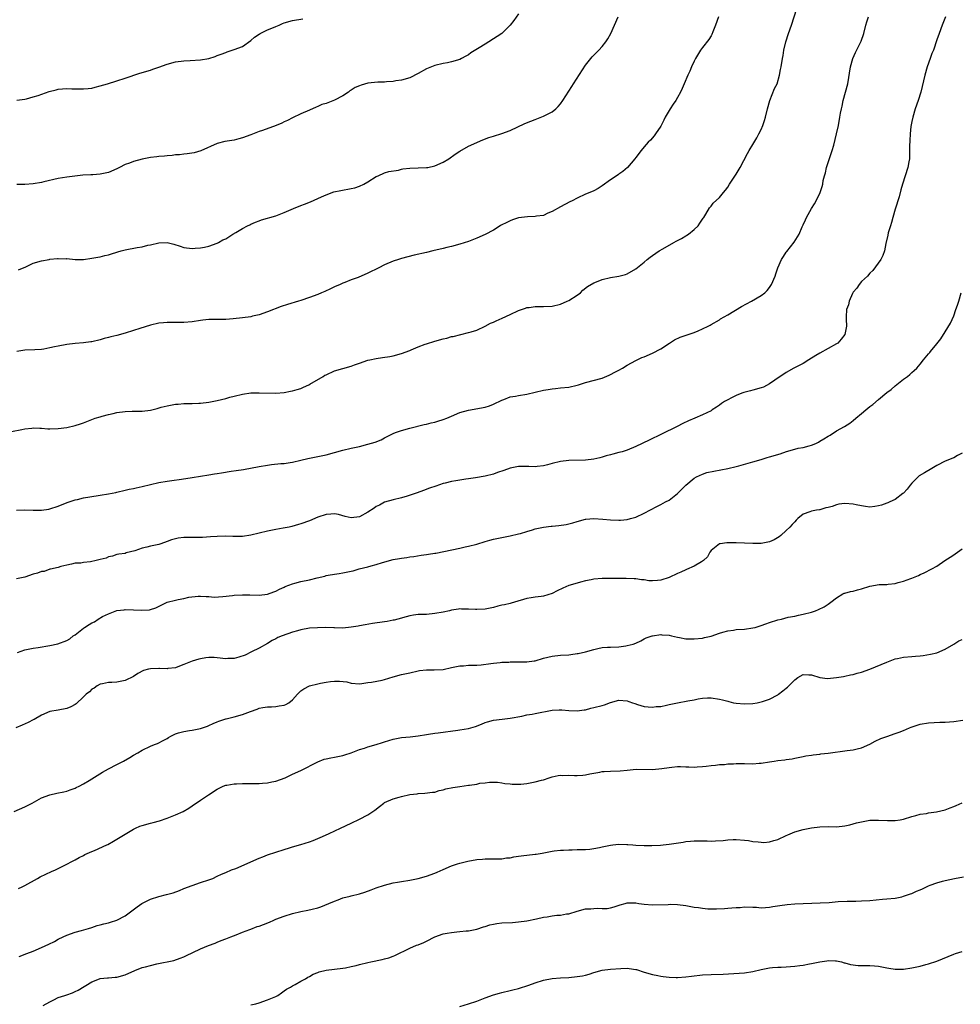
# Model space of a CAD drawing. Units: inches. Extents: x 2595000 to 2598000, y 1524000 to 1527000.
# Drawn here: x 2596540 to 2596765, y 1525207 to 1525442 of the extents above; entities that cross this region are included whole.
import ezdxf

# ---------------------------------------------------------------- set-up
doc = ezdxf.new("R2010")
doc.units = ezdxf.units.IN
doc.header["$MEASUREMENT"] = 0
doc.layers.add('LD25951524_10ft', color=113, linetype='Continuous')

msp = doc.modelspace()

# ---------------------------------------------------------------- linework, layer by layer
at = {"layer": 'LD25951524_10ft'}
for points, elevation in [([(2596537.82, 1525343.82), (2596540.28, 1525344.28), (2596541, 1525344.45), (2596542.63, 1525344.63), (2596543, 1525344.69), (2596544.61, 1525344.61), (2596545, 1525344.62), (2596546.5, 1525344.5), (2596547, 1525344.48), (2596549, 1525344.53), (2596551, 1525344.81), (2596553, 1525345.27), (2596554.33, 1525345.67), (2596555, 1525345.94), (2596555.79, 1525346.21), (2596557, 1525346.72), (2596557.82, 1525347), (2596559, 1525347.35), (2596559.47, 1525347.47), (2596561, 1525347.9), (2596562.14, 1525348.14), (2596563, 1525348.35), (2596565, 1525348.61), (2596566.68, 1525348.68), (2596569, 1525348.69), (2596571, 1525348.91), (2596572.63, 1525349.37), (2596573.62, 1525349.62), (2596575, 1525350.01), (2596577, 1525350.36), (2596577.61, 1525350.39), (2596579, 1525350.5), (2596581, 1525350.54), (2596582.6, 1525350.6), (2596583, 1525350.63), (2596585, 1525350.87), (2596585.78, 1525351), (2596587, 1525351.24), (2596589, 1525351.72), (2596590.02, 1525352.02), (2596591, 1525352.28), (2596593, 1525352.79), (2596595, 1525353.05), (2596597, 1525353.11), (2596601, 1525353.04), (2596603, 1525353.17), (2596604.51, 1525353.49), (2596605, 1525353.54), (2596606.08, 1525353.92), (2596607, 1525354.15), (2596607.57, 1525354.43), (2596608.9, 1525355), (2596609.12, 1525355.12), (2596612.31, 1525357), (2596612.73, 1525357.27), (2596613, 1525357.41), (2596615, 1525358.33), (2596617, 1525358.94), (2596619, 1525359.48), (2596619.77, 1525359.77), (2596621, 1525360.18), (2596623, 1525360.88), (2596623.47, 1525361), (2596625, 1525361.33), (2596626.47, 1525361.53), (2596628.2, 1525361.8), (2596629, 1525361.97), (2596631, 1525362.52), (2596633, 1525363.22), (2596633.35, 1525363.35), (2596635, 1525364.05), (2596636.7, 1525364.7), (2596637, 1525364.83), (2596639, 1525365.45), (2596641, 1525365.99), (2596641.82, 1525366.18), (2596643, 1525366.52), (2596643.41, 1525366.59), (2596647, 1525367.48), (2596647.7, 1525367.7), (2596649, 1525368.07), (2596651, 1525369.01), (2596652.27, 1525369.73), (2596653, 1525370.01), (2596653.66, 1525370.34), (2596655.1, 1525370.9), (2596657, 1525371.81), (2596659, 1525372.8), (2596660.64, 1525373.36), (2596661, 1525373.46), (2596661.5, 1525373.5), (2596663, 1525373.69), (2596664.3, 1525373.7), (2596665, 1525373.69), (2596667, 1525373.82), (2596669, 1525374.32), (2596670.65, 1525375), (2596671, 1525375.16), (2596673, 1525376.4), (2596673.8, 1525377), (2596674.4, 1525377.6), (2596675.49, 1525378.51), (2596677, 1525379.4), (2596677.62, 1525379.62), (2596679, 1525380.16), (2596681, 1525380.66), (2596683, 1525380.99), (2596684.59, 1525381.41), (2596685, 1525381.53), (2596687, 1525382.7), (2596689, 1525384.36), (2596689.75, 1525385), (2596690.46, 1525385.54), (2596691, 1525385.92), (2596692.64, 1525387), (2596693.52, 1525387.52), (2596696.11, 1525389), (2596696.69, 1525389.31), (2596697, 1525389.52), (2596697.98, 1525390.02), (2596699, 1525390.64), (2596699.23, 1525390.77), (2596699.62, 1525391), (2596701, 1525392.12), (2596701.9, 1525393), (2596702.34, 1525393.66), (2596703, 1525394.61), (2596703.15, 1525394.85), (2596703.27, 1525395), (2596703.78, 1525395.78), (2596704.67, 1525397.33), (2596705, 1525397.7), (2596705.55, 1525398.45), (2596707, 1525399.78), (2596707.98, 1525401), (2596708.46, 1525401.54), (2596709, 1525402.29), (2596709.42, 1525403), (2596711, 1525405.38), (2596711.93, 1525407), (2596713.7, 1525410.3), (2596714.11, 1525411), (2596715, 1525412.43), (2596715.95, 1525414.05), (2596716.46, 1525415), (2596717, 1525416.07), (2596717.38, 1525417), (2596717.77, 1525418.23), (2596718, 1525419), (2596718.47, 1525421), (2596719.03, 1525423), (2596720.18, 1525425.82), (2596720.78, 1525427), (2596721.41, 1525429), (2596721.64, 1525430.36), (2596721.78, 1525431), (2596722.1, 1525433), (2596722.25, 1525433.75), (2596722.44, 1525435), (2596722.89, 1525437), (2596723.54, 1525439), (2596724.25, 1525441), (2596725.51, 1525445)], 8320), ([(2596761.06, 1525443), (2596760.26, 1525441), (2596759.52, 1525439), (2596759, 1525437.45), (2596758.14, 1525435), (2596757.8, 1525434.2), (2596757.38, 1525433), (2596756.66, 1525431), (2596756.07, 1525429), (2596755.18, 1525425), (2596754.54, 1525423), (2596753.79, 1525421), (2596753.2, 1525419), (2596753, 1525417.99), (2596752.79, 1525416.79), (2596752.61, 1525415), (2596752.56, 1525413.44), (2596752.49, 1525413), (2596752.45, 1525412.45), (2596752.47, 1525411), (2596752.41, 1525409), (2596752.3, 1525408.3), (2596752.05, 1525407), (2596751.42, 1525405), (2596750.75, 1525403), (2596750.35, 1525401.65), (2596749.96, 1525399.96), (2596749.03, 1525397), (2596748.45, 1525395), (2596748.17, 1525393.83), (2596747.88, 1525393), (2596747.38, 1525391.38), (2596747.23, 1525390.77), (2596746.79, 1525388.79), (2596746.43, 1525387), (2596746.04, 1525385.96), (2596745.58, 1525385), (2596743.67, 1525382.33), (2596743, 1525381.68), (2596742.38, 1525381), (2596741, 1525379.67), (2596740.44, 1525379), (2596739.87, 1525378.13), (2596739, 1525377.15), (2596738.8, 1525376.8), (2596737.99, 1525375), (2596737.84, 1525374.16), (2596737.4, 1525373), (2596737.27, 1525371.27), (2596737.28, 1525370.72), (2596737.35, 1525369), (2596736.98, 1525367), (2596736.11, 1525365.89), (2596735.28, 1525365), (2596735, 1525364.82), (2596731, 1525362.6), (2596730.02, 1525361.98), (2596728.39, 1525361), (2596727, 1525360.12), (2596724.81, 1525359), (2596723, 1525357.98), (2596722.43, 1525357.57), (2596721.56, 1525357), (2596719, 1525355.21), (2596717.53, 1525354.47), (2596717, 1525354.26), (2596715, 1525353.7), (2596714.41, 1525353.59), (2596712.84, 1525353.16), (2596712.38, 1525353), (2596711, 1525352.46), (2596709.86, 1525351.86), (2596709, 1525351.43), (2596708.26, 1525351), (2596707.49, 1525350.51), (2596707, 1525350.15), (2596706.31, 1525349.69), (2596705.31, 1525349), (2596705, 1525348.82), (2596703, 1525347.82), (2596701.15, 1525347), (2596699.61, 1525346.39), (2596698.24, 1525345.76), (2596696.88, 1525345), (2596693.17, 1525343.17), (2596690.21, 1525341.79), (2596687, 1525340.24), (2596685, 1525339.39), (2596683.76, 1525339), (2596683, 1525338.78), (2596681.57, 1525338.43), (2596681, 1525338.26), (2596679.98, 1525338.02), (2596679, 1525337.69), (2596678.42, 1525337.58), (2596677, 1525337.23), (2596675, 1525336.99), (2596671, 1525336.92), (2596669, 1525336.69), (2596667, 1525336.17), (2596665.9, 1525335.9), (2596665, 1525335.63), (2596663.48, 1525335.48), (2596663, 1525335.39), (2596661.47, 1525335.47), (2596661, 1525335.45), (2596659.48, 1525335.48), (2596659, 1525335.46), (2596657, 1525335.09), (2596655.45, 1525334.55), (2596654, 1525334), (2596653, 1525333.65), (2596651, 1525333.13), (2596648.75, 1525332.75), (2596647, 1525332.52), (2596646.42, 1525332.42), (2596645, 1525332.23), (2596644.03, 1525332.03), (2596643, 1525331.87), (2596641.47, 1525331.47), (2596641, 1525331.37), (2596639.21, 1525330.79), (2596637.74, 1525330.26), (2596636.28, 1525329.72), (2596634.8, 1525329.2), (2596632.4, 1525328.4), (2596631, 1525327.97), (2596629, 1525327.47), (2596627, 1525326.91), (2596625.74, 1525326.26), (2596625, 1525325.93), (2596624.46, 1525325.54), (2596623, 1525324.57), (2596621, 1525323.46), (2596619, 1525323.17), (2596617.53, 1525323.53), (2596615.96, 1525323.96), (2596615, 1525324.15), (2596614.11, 1525324.11), (2596613, 1525324), (2596611, 1525323.34), (2596609, 1525322.5), (2596607, 1525321.79), (2596606.4, 1525321.6), (2596604.85, 1525321.15), (2596604.15, 1525321), (2596602.73, 1525320.73), (2596601, 1525320.42), (2596599, 1525320.01), (2596595, 1525319.05), (2596593, 1525318.76), (2596590.73, 1525318.73), (2596589, 1525318.79), (2596587, 1525318.74), (2596585.38, 1525318.62), (2596583.49, 1525318.51), (2596583, 1525318.5), (2596582.53, 1525318.53), (2596579, 1525318.48), (2596577.67, 1525318.33), (2596577, 1525318.19), (2596576.06, 1525317.94), (2596575, 1525317.52), (2596573.48, 1525317), (2596573, 1525316.82), (2596571, 1525316.4), (2596570.17, 1525316.17), (2596569, 1525315.92), (2596567.29, 1525315.29), (2596565.21, 1525314.79), (2596565, 1525314.7), (2596563.49, 1525314.51), (2596563, 1525314.41), (2596561.96, 1525314.04), (2596561, 1525313.84), (2596560.42, 1525313.58), (2596559, 1525313.2), (2596558.03, 1525313), (2596556.67, 1525312.67), (2596555, 1525312.53), (2596554.39, 1525312.39), (2596553, 1525312.33), (2596552.15, 1525312.15), (2596551, 1525311.88), (2596549.58, 1525311.58), (2596549, 1525311.35), (2596547.1, 1525310.9), (2596547, 1525310.89), (2596545.61, 1525310.39), (2596545, 1525310.36), (2596544.05, 1525309.95), (2596543, 1525309.75), (2596541, 1525309.04), (2596539, 1525308.59)], 8340), ([(2596539, 1525325.07), (2596540.9, 1525325.1), (2596543, 1525325.01), (2596545, 1525325), (2596546.73, 1525325.27), (2596547, 1525325.33), (2596549, 1525326.01), (2596551.14, 1525326.86), (2596553, 1525327.49), (2596553.61, 1525327.61), (2596555, 1525327.96), (2596558.53, 1525328.53), (2596559, 1525328.59), (2596561, 1525328.94), (2596562.72, 1525329.28), (2596563, 1525329.35), (2596565, 1525329.78), (2596565.97, 1525330.03), (2596567, 1525330.21), (2596567.62, 1525330.38), (2596569, 1525330.66), (2596571, 1525331.18), (2596573, 1525331.64), (2596575, 1525331.98), (2596576.12, 1525332.12), (2596578.47, 1525332.47), (2596581, 1525332.88), (2596585, 1525333.48), (2596586.29, 1525333.71), (2596587, 1525333.81), (2596588.01, 1525333.99), (2596590.33, 1525334.33), (2596591.52, 1525334.48), (2596593.23, 1525334.77), (2596597, 1525335.49), (2596599, 1525335.8), (2596599.92, 1525335.92), (2596602.15, 1525336.15), (2596603, 1525336.2), (2596604.44, 1525336.44), (2596605, 1525336.49), (2596607, 1525336.96), (2596608.62, 1525337.38), (2596610.26, 1525337.74), (2596611, 1525337.86), (2596613, 1525338.26), (2596615, 1525338.78), (2596617, 1525339.37), (2596619, 1525339.87), (2596621, 1525340.29), (2596623, 1525340.78), (2596624.69, 1525341.31), (2596626.14, 1525341.86), (2596627, 1525342.34), (2596627.47, 1525342.53), (2596628.25, 1525343), (2596629, 1525343.37), (2596629.61, 1525343.6), (2596631, 1525344.09), (2596633, 1525344.64), (2596636.46, 1525345.53), (2596637, 1525345.63), (2596638.08, 1525345.92), (2596639, 1525346.07), (2596639.69, 1525346.31), (2596641, 1525346.68), (2596641.84, 1525347), (2596643, 1525347.53), (2596645, 1525348.35), (2596647, 1525348.92), (2596651, 1525349.68), (2596652.03, 1525349.97), (2596653, 1525350.35), (2596655, 1525351.34), (2596655.52, 1525351.52), (2596657, 1525352.09), (2596658.29, 1525352.29), (2596659, 1525352.45), (2596661, 1525352.76), (2596663, 1525353.23), (2596665, 1525353.74), (2596666.09, 1525353.91), (2596667, 1525354.08), (2596667.86, 1525354.14), (2596669, 1525354.25), (2596671, 1525354.47), (2596673, 1525354.91), (2596673.33, 1525355), (2596675, 1525355.53), (2596679, 1525356.62), (2596680.66, 1525357.34), (2596681, 1525357.47), (2596681.99, 1525358.01), (2596683, 1525358.53), (2596683.86, 1525359), (2596685, 1525359.68), (2596687, 1525360.81), (2596688.49, 1525361.51), (2596689, 1525361.73), (2596691, 1525362.55), (2596693, 1525363.59), (2596695.07, 1525365), (2596696.27, 1525365.73), (2596697.63, 1525366.37), (2596701, 1525367.49), (2596701.94, 1525367.94), (2596703, 1525368.37), (2596704.33, 1525369), (2596704.76, 1525369.24), (2596705, 1525369.42), (2596707, 1525370.56), (2596707.25, 1525370.75), (2596709, 1525371.77), (2596712.25, 1525373.75), (2596714.69, 1525375), (2596717, 1525376.35), (2596717.85, 1525377), (2596718.43, 1525377.57), (2596719, 1525378.3), (2596719.29, 1525378.71), (2596719.46, 1525379), (2596720.31, 1525381), (2596720.48, 1525381.52), (2596721, 1525382.99), (2596721.87, 1525385), (2596722.29, 1525385.71), (2596723, 1525386.69), (2596723.11, 1525386.89), (2596724.88, 1525389.12), (2596726.05, 1525391), (2596726.79, 1525392.79), (2596727, 1525393.25), (2596727.58, 1525394.42), (2596727.8, 1525395), (2596729, 1525397.16), (2596729.73, 1525398.27), (2596730.14, 1525399), (2596731.07, 1525401), (2596731.57, 1525402.43), (2596731.71, 1525403), (2596731.83, 1525403.83), (2596732.13, 1525405), (2596732.34, 1525405.66), (2596732.62, 1525407), (2596733.94, 1525411), (2596734.32, 1525412.32), (2596734.98, 1525414.98), (2596735.44, 1525417), (2596735.81, 1525419), (2596735.97, 1525419.97), (2596736.17, 1525421), (2596736.35, 1525421.65), (2596736.61, 1525423), (2596737.16, 1525425), (2596737.67, 1525427), (2596738.35, 1525431), (2596738.92, 1525433), (2596739.57, 1525434.43), (2596740.87, 1525437.13), (2596741.5, 1525439), (2596741.98, 1525441), (2596742.22, 1525441.78), (2596742.65, 1525443)], 8330), ([(2596539.06, 1525423.06), (2596541, 1525423.32), (2596541.41, 1525423.41), (2596543, 1525423.82), (2596544.2, 1525424.2), (2596546.85, 1525425.15), (2596548.45, 1525425.55), (2596549, 1525425.66), (2596551, 1525425.83), (2596552.21, 1525425.79), (2596553, 1525425.8), (2596554.26, 1525425.74), (2596555, 1525425.76), (2596556.15, 1525425.85), (2596557, 1525425.96), (2596557.84, 1525426.16), (2596559, 1525426.46), (2596560.77, 1525427), (2596563, 1525427.72), (2596565, 1525428.3), (2596568.51, 1525429.49), (2596571, 1525430.26), (2596571.55, 1525430.45), (2596573, 1525430.94), (2596575, 1525431.67), (2596577, 1525432.23), (2596579, 1525432.48), (2596580.51, 1525432.51), (2596583, 1525432.69), (2596584.96, 1525433.04), (2596586.48, 1525433.52), (2596587, 1525433.72), (2596587.94, 1525434.06), (2596589, 1525434.49), (2596589.37, 1525434.63), (2596591, 1525435.14), (2596593, 1525435.92), (2596595, 1525437.29), (2596595.89, 1525438.11), (2596597, 1525438.86), (2596597.23, 1525439), (2596599, 1525439.88), (2596600.45, 1525440.45), (2596601, 1525440.69), (2596601.79, 1525441), (2596602.62, 1525441.38), (2596603, 1525441.53), (2596605, 1525442.11), (2596607.47, 1525442.53)], 8280), ([(2596706.79, 1525443), (2596706.07, 1525441), (2596705.43, 1525439.43), (2596705.21, 1525438.79), (2596705, 1525438.46), (2596704.47, 1525437.53), (2596703, 1525435.69), (2596702.5, 1525435), (2596701.31, 1525433), (2596701, 1525432.4), (2596700.36, 1525431), (2596699.97, 1525430.03), (2596699.44, 1525429), (2596698.58, 1525427), (2596698.13, 1525425.87), (2596697.7, 1525425), (2596697, 1525423.72), (2596696.56, 1525423), (2596695.92, 1525422.08), (2596695.23, 1525421), (2596695, 1525420.61), (2596694.07, 1525419), (2596693.7, 1525418.3), (2596693, 1525416.85), (2596691.77, 1525415), (2596691.45, 1525414.55), (2596690.51, 1525413.49), (2596690.01, 1525413), (2596689, 1525411.91), (2596688.32, 1525411), (2596687, 1525409.33), (2596686.77, 1525409), (2596685.01, 1525407), (2596683.96, 1525406.04), (2596683, 1525405.4), (2596682.77, 1525405.23), (2596681, 1525404.01), (2596679, 1525402.55), (2596678.04, 1525401.96), (2596677, 1525401.39), (2596676.03, 1525401), (2596675, 1525400.55), (2596673, 1525399.62), (2596671.78, 1525399), (2596671.28, 1525398.72), (2596669, 1525397.58), (2596667, 1525396.41), (2596666.03, 1525396.03), (2596665, 1525395.49), (2596663.31, 1525395.3), (2596663, 1525395.21), (2596661.16, 1525395.16), (2596659, 1525394.89), (2596657.57, 1525394.43), (2596657, 1525394.24), (2596656.17, 1525393.83), (2596654.84, 1525393.16), (2596654.57, 1525393), (2596653, 1525391.97), (2596651, 1525390.94), (2596649, 1525390.03), (2596648.24, 1525389.76), (2596647, 1525389.25), (2596645, 1525388.62), (2596643, 1525388.11), (2596641.84, 1525387.84), (2596641, 1525387.61), (2596638.51, 1525387), (2596637, 1525386.66), (2596634.03, 1525385.97), (2596631, 1525385.21), (2596630.34, 1525385), (2596629, 1525384.55), (2596627, 1525383.68), (2596625.59, 1525383), (2596623, 1525381.67), (2596620.69, 1525380.69), (2596619, 1525380.1), (2596617.5, 1525379.5), (2596617, 1525379.32), (2596616.37, 1525379), (2596615, 1525378.41), (2596614.07, 1525377.93), (2596612.69, 1525377.31), (2596611.94, 1525377), (2596611, 1525376.63), (2596609, 1525375.91), (2596607, 1525375.2), (2596606.4, 1525375), (2596603.79, 1525374.21), (2596602.29, 1525373.71), (2596599, 1525372.44), (2596597, 1525371.75), (2596595.38, 1525371.38), (2596595, 1525371.27), (2596593, 1525371.01), (2596590.76, 1525370.76), (2596589, 1525370.61), (2596587, 1525370.63), (2596585.39, 1525370.61), (2596585, 1525370.63), (2596583.56, 1525370.44), (2596583, 1525370.38), (2596581, 1525370.04), (2596579, 1525369.89), (2596577, 1525369.93), (2596575, 1525369.93), (2596574.14, 1525369.86), (2596573, 1525369.72), (2596571, 1525369.26), (2596568.46, 1525368.46), (2596567, 1525367.96), (2596565, 1525367.33), (2596563, 1525366.8), (2596561.52, 1525366.48), (2596561, 1525366.33), (2596559.94, 1525366.06), (2596559, 1525365.77), (2596557, 1525365.28), (2596556.77, 1525365.24), (2596554.98, 1525365.03), (2596553, 1525364.88), (2596551, 1525364.64), (2596549, 1525364.28), (2596548.05, 1525364.05), (2596547, 1525363.84), (2596545.56, 1525363.56), (2596545, 1525363.48), (2596543.35, 1525363.35), (2596541, 1525363.27), (2596539.07, 1525362.93)], 8310), ([(2596659, 1525443.74), (2596657.88, 1525442.12), (2596657, 1525440.96), (2596655.01, 1525438.99), (2596651.89, 1525437), (2596651, 1525436.48), (2596649.55, 1525435.55), (2596647.63, 1525434.37), (2596647, 1525433.91), (2596646.38, 1525433.62), (2596645.34, 1525433), (2596645, 1525432.82), (2596643, 1525432.21), (2596642.01, 1525432.01), (2596641, 1525431.79), (2596639, 1525431.32), (2596638.17, 1525431), (2596637, 1525430.52), (2596635, 1525429.4), (2596633, 1525428.4), (2596631, 1525427.83), (2596629.66, 1525427.66), (2596629, 1525427.55), (2596627.47, 1525427.47), (2596627, 1525427.4), (2596625.35, 1525427.35), (2596623, 1525427.09), (2596621.35, 1525426.65), (2596621, 1525426.51), (2596619.93, 1525426.07), (2596619, 1525425.45), (2596618.7, 1525425.3), (2596618.34, 1525425), (2596617, 1525424.13), (2596615, 1525423.04), (2596613, 1525422.28), (2596612.01, 1525421.99), (2596611, 1525421.52), (2596610.6, 1525421.4), (2596609, 1525420.66), (2596607, 1525419.8), (2596605, 1525418.85), (2596603.81, 1525418.19), (2596603, 1525417.86), (2596602.43, 1525417.57), (2596601.04, 1525417), (2596597.82, 1525415.82), (2596597, 1525415.54), (2596595, 1525414.74), (2596593, 1525414.02), (2596592.17, 1525413.83), (2596591, 1525413.52), (2596588.83, 1525413.17), (2596587, 1525412.72), (2596583.03, 1525410.97), (2596581.5, 1525410.5), (2596579.78, 1525410.22), (2596579, 1525410.17), (2596577.98, 1525410.02), (2596577, 1525409.96), (2596576.18, 1525409.82), (2596575, 1525409.73), (2596574.36, 1525409.64), (2596573, 1525409.56), (2596572.51, 1525409.49), (2596571, 1525409.36), (2596569, 1525408.99), (2596567, 1525408.41), (2596566.02, 1525408.02), (2596565, 1525407.64), (2596563.65, 1525407), (2596563, 1525406.66), (2596561, 1525405.77), (2596559, 1525405.34), (2596557.24, 1525405.24), (2596556.76, 1525405.24), (2596554.88, 1525405.12), (2596551, 1525404.67), (2596549, 1525404.33), (2596545.51, 1525403.51), (2596545, 1525403.37), (2596543, 1525403.04), (2596541, 1525402.9), (2596539.08, 1525402.92)], 8290), ([(2596539.52, 1525382.48), (2596541.2, 1525383.2), (2596543, 1525384.05), (2596545, 1525384.64), (2596546.79, 1525385), (2596547, 1525385.04), (2596548.8, 1525385.2), (2596549, 1525385.24), (2596550.84, 1525385.16), (2596551, 1525385.17), (2596553, 1525384.97), (2596554.99, 1525384.99), (2596557, 1525385.27), (2596558.45, 1525385.55), (2596559, 1525385.62), (2596560.09, 1525385.91), (2596561, 1525386.07), (2596561.69, 1525386.31), (2596563, 1525386.68), (2596563.23, 1525386.77), (2596564, 1525387), (2596565, 1525387.26), (2596567.83, 1525387.83), (2596569, 1525388.02), (2596570.37, 1525388.37), (2596571, 1525388.48), (2596573, 1525388.96), (2596575, 1525389.06), (2596576.64, 1525388.64), (2596578.12, 1525388.12), (2596579, 1525387.85), (2596581, 1525387.62), (2596581.67, 1525387.67), (2596583, 1525387.73), (2596583.93, 1525387.93), (2596585, 1525388.14), (2596587, 1525388.84), (2596587.3, 1525389), (2596588.33, 1525389.67), (2596589, 1525389.94), (2596590.68, 1525391), (2596591.39, 1525391.39), (2596593, 1525392.34), (2596594.24, 1525393), (2596594.75, 1525393.25), (2596595, 1525393.38), (2596596.14, 1525393.86), (2596597, 1525394.21), (2596597.59, 1525394.41), (2596601, 1525395.4), (2596603, 1525396.21), (2596605.19, 1525397.19), (2596607, 1525397.9), (2596607.82, 1525398.18), (2596609.25, 1525398.75), (2596611.92, 1525399.92), (2596613, 1525400.43), (2596614.88, 1525401.12), (2596616.5, 1525401.5), (2596619, 1525401.91), (2596619.86, 1525402.14), (2596621, 1525402.49), (2596622.01, 1525403), (2596623, 1525403.57), (2596625, 1525404.82), (2596625.46, 1525405), (2596627, 1525405.67), (2596627.99, 1525406.01), (2596630.34, 1525406.34), (2596631, 1525406.53), (2596631.38, 1525406.62), (2596633, 1525406.8), (2596635, 1525406.89), (2596637, 1525406.95), (2596637.32, 1525407), (2596639, 1525407.33), (2596641, 1525408.2), (2596642.32, 1525409), (2596643.88, 1525410.12), (2596645, 1525410.86), (2596647, 1525412.03), (2596650.45, 1525413.55), (2596651.9, 1525414.1), (2596653, 1525414.48), (2596655, 1525415.09), (2596657, 1525415.81), (2596660.54, 1525417.46), (2596661.93, 1525418.07), (2596663, 1525418.44), (2596663.38, 1525418.62), (2596665, 1525419.22), (2596667, 1525420.26), (2596667.9, 1525421), (2596668.47, 1525421.53), (2596669, 1525422.18), (2596669.58, 1525423), (2596671.7, 1525426.3), (2596672.13, 1525427), (2596675, 1525431.45), (2596676.61, 1525433.39), (2596677, 1525433.79), (2596678.2, 1525435), (2596679, 1525435.9), (2596679.83, 1525437), (2596680.3, 1525437.7), (2596681.06, 1525439), (2596681.96, 1525441), (2596682.82, 1525443)], 8300), ([(2596539.21, 1525291), (2596541, 1525291.66), (2596541.77, 1525291.77), (2596543, 1525292.07), (2596544.22, 1525292.22), (2596547, 1525292.66), (2596548.92, 1525293.08), (2596551, 1525293.87), (2596551.72, 1525294.28), (2596552.54, 1525295), (2596553, 1525295.26), (2596555, 1525296.8), (2596555.23, 1525297), (2596556.34, 1525297.66), (2596557, 1525298.09), (2596557.63, 1525298.37), (2596558.53, 1525299), (2596559.57, 1525299.57), (2596561, 1525300.21), (2596563, 1525301.01), (2596564.76, 1525301.24), (2596565, 1525301.25), (2596567, 1525301.21), (2596568.91, 1525301.09), (2596570.78, 1525301.22), (2596571, 1525301.29), (2596572.29, 1525301.71), (2596575.03, 1525303), (2596577, 1525303.48), (2596577.67, 1525303.67), (2596579, 1525303.89), (2596580.2, 1525304.2), (2596582.46, 1525304.46), (2596583, 1525304.49), (2596584.37, 1525304.37), (2596585, 1525304.37), (2596586.26, 1525304.26), (2596588.35, 1525304.35), (2596590.62, 1525304.62), (2596591, 1525304.67), (2596593, 1525304.8), (2596594.76, 1525304.76), (2596597, 1525304.74), (2596599, 1525304.96), (2596600.5, 1525305.5), (2596601, 1525305.69), (2596601.86, 1525306.14), (2596603, 1525306.63), (2596603.24, 1525306.76), (2596605, 1525307.43), (2596605.54, 1525307.54), (2596607, 1525307.95), (2596609, 1525308.38), (2596610.85, 1525308.85), (2596612.71, 1525309.29), (2596613, 1525309.37), (2596613.47, 1525309.47), (2596615, 1525309.74), (2596616.12, 1525309.88), (2596617, 1525310.06), (2596617.83, 1525310.17), (2596619, 1525310.47), (2596619.44, 1525310.56), (2596620.92, 1525311), (2596623, 1525311.52), (2596623.74, 1525311.74), (2596625, 1525312.06), (2596626.52, 1525312.52), (2596629, 1525313.2), (2596630.54, 1525313.46), (2596631, 1525313.57), (2596632.28, 1525313.72), (2596633, 1525313.85), (2596634.01, 1525313.99), (2596635.74, 1525314.26), (2596637, 1525314.43), (2596637.48, 1525314.52), (2596639, 1525314.73), (2596639.22, 1525314.78), (2596641.12, 1525315.12), (2596645, 1525315.95), (2596646.27, 1525316.27), (2596647, 1525316.41), (2596649, 1525316.93), (2596651, 1525317.51), (2596652.17, 1525317.83), (2596653, 1525318.07), (2596655.39, 1525318.61), (2596657, 1525318.88), (2596659, 1525319.34), (2596659.47, 1525319.47), (2596661, 1525319.96), (2596662.35, 1525320.35), (2596663, 1525320.56), (2596665, 1525320.97), (2596666.81, 1525321.19), (2596667, 1525321.23), (2596668.65, 1525321.35), (2596670.38, 1525321.62), (2596671, 1525321.75), (2596671.99, 1525322.01), (2596673, 1525322.32), (2596675, 1525322.86), (2596675.12, 1525322.88), (2596677, 1525323.04), (2596679.11, 1525322.89), (2596681, 1525322.72), (2596683, 1525322.67), (2596683.33, 1525322.67), (2596685, 1525322.82), (2596685.77, 1525323), (2596687, 1525323.36), (2596689, 1525324.3), (2596692.07, 1525325.93), (2596693, 1525326.37), (2596694.13, 1525327), (2596695, 1525327.46), (2596697, 1525329.02), (2596699, 1525331), (2596701, 1525332.68), (2596701.56, 1525333), (2596703, 1525333.66), (2596704, 1525334), (2596705.64, 1525334.36), (2596707.34, 1525334.66), (2596709, 1525334.97), (2596711, 1525335.47), (2596711.66, 1525335.66), (2596715, 1525336.58), (2596717, 1525337.16), (2596718.4, 1525337.6), (2596719, 1525337.75), (2596721.5, 1525338.5), (2596723.04, 1525339.04), (2596725, 1525339.61), (2596725.84, 1525339.84), (2596727, 1525340.02), (2596728.43, 1525340.43), (2596729, 1525340.54), (2596730.04, 1525341), (2596730.68, 1525341.32), (2596731, 1525341.5), (2596731.93, 1525342.07), (2596733, 1525342.75), (2596733.45, 1525343), (2596735, 1525343.98), (2596736.94, 1525345.06), (2596738.16, 1525345.84), (2596739, 1525346.45), (2596739.6, 1525347), (2596741, 1525348.13), (2596742.01, 1525349), (2596743, 1525349.81), (2596743.68, 1525350.32), (2596745, 1525351.48), (2596747, 1525353.13), (2596748.08, 1525353.92), (2596749, 1525354.73), (2596751, 1525356.35), (2596751.93, 1525357), (2596752.52, 1525357.48), (2596753, 1525357.93), (2596753.58, 1525358.42), (2596754.23, 1525359), (2596755, 1525359.91), (2596755.81, 1525361), (2596757, 1525362.39), (2596757.29, 1525362.71), (2596757.5, 1525363), (2596759, 1525364.77), (2596759.97, 1525366.03), (2596761, 1525367.68), (2596762.24, 1525369.76), (2596763, 1525371.46), (2596763.54, 1525373), (2596763.94, 1525374.06), (2596764.2, 1525375), (2596764.82, 1525377)], 8350), ([(2596765, 1525338.64), (2596763.92, 1525338.08), (2596763, 1525337.57), (2596762.59, 1525337.41), (2596761.64, 1525337), (2596761, 1525336.74), (2596759, 1525335.74), (2596757.79, 1525335), (2596756.02, 1525333.98), (2596754.78, 1525333.22), (2596754.49, 1525333), (2596753, 1525331.47), (2596752.58, 1525331), (2596751.92, 1525330.08), (2596751, 1525329.11), (2596750.88, 1525329), (2596749, 1525327.61), (2596747.77, 1525327), (2596747.24, 1525326.76), (2596747, 1525326.7), (2596745.75, 1525326.25), (2596745, 1525326.04), (2596744.12, 1525325.88), (2596743, 1525325.73), (2596741.94, 1525325.94), (2596741, 1525326.03), (2596739.69, 1525326.31), (2596739, 1525326.5), (2596737, 1525326.62), (2596735.56, 1525326.44), (2596735, 1525326.31), (2596733.92, 1525325.92), (2596733, 1525325.67), (2596732.42, 1525325.58), (2596731, 1525325.09), (2596730.91, 1525325.09), (2596730.19, 1525325), (2596729, 1525324.8), (2596728.64, 1525324.64), (2596727, 1525324.08), (2596725.76, 1525323), (2596725.38, 1525322.62), (2596725, 1525322.28), (2596724.43, 1525321.57), (2596723.85, 1525321), (2596723, 1525320.17), (2596721.72, 1525319), (2596721.32, 1525318.68), (2596720.08, 1525317.92), (2596719, 1525317.48), (2596717, 1525317.09), (2596715, 1525317.04), (2596711, 1525317.21), (2596709.2, 1525317.2), (2596709, 1525317.22), (2596708.79, 1525317.21), (2596707.17, 1525317), (2596707, 1525316.96), (2596705, 1525315.41), (2596704.73, 1525315), (2596704.13, 1525313.87), (2596703.2, 1525313), (2596703, 1525312.86), (2596702.71, 1525312.71), (2596701, 1525311.61), (2596699.17, 1525310.83), (2596699, 1525310.79), (2596697.8, 1525310.2), (2596697, 1525309.91), (2596695, 1525308.96), (2596693, 1525308.31), (2596692.22, 1525308.22), (2596691, 1525308.16), (2596690.17, 1525308.17), (2596689, 1525308.37), (2596688.37, 1525308.37), (2596687, 1525308.61), (2596686.6, 1525308.6), (2596684.73, 1525308.73), (2596683, 1525308.67), (2596682.73, 1525308.73), (2596681, 1525308.66), (2596680.7, 1525308.7), (2596679, 1525308.66), (2596677, 1525308.52), (2596676.38, 1525308.38), (2596675, 1525308.13), (2596673.79, 1525307.79), (2596673, 1525307.6), (2596671, 1525307), (2596669.58, 1525306.42), (2596668.22, 1525305.78), (2596667, 1525305.11), (2596665, 1525304.49), (2596664.39, 1525304.39), (2596663, 1525304.24), (2596662.05, 1525304.05), (2596661, 1525303.88), (2596658.03, 1525303), (2596657.21, 1525302.79), (2596657, 1525302.75), (2596655.61, 1525302.38), (2596655, 1525302.28), (2596654.05, 1525302.05), (2596653, 1525301.77), (2596651, 1525301.38), (2596649, 1525301.28), (2596648.69, 1525301.31), (2596647, 1525301.37), (2596645.35, 1525301.35), (2596645, 1525301.4), (2596644.61, 1525301.39), (2596643, 1525301.13), (2596642.48, 1525301), (2596641, 1525300.68), (2596639, 1525300.29), (2596637, 1525300.12), (2596635, 1525300.05), (2596633.89, 1525299.89), (2596633, 1525299.73), (2596631.26, 1525299.26), (2596631, 1525299.17), (2596629.28, 1525298.72), (2596629, 1525298.69), (2596627.57, 1525298.43), (2596627, 1525298.36), (2596624.07, 1525297.93), (2596622.36, 1525297.64), (2596621, 1525297.37), (2596620.67, 1525297.33), (2596619, 1525297.03), (2596617, 1525296.85), (2596615, 1525296.86), (2596614.88, 1525296.88), (2596612.94, 1525296.94), (2596610.93, 1525296.93), (2596609, 1525296.78), (2596607, 1525296.41), (2596606.16, 1525296.16), (2596605, 1525295.84), (2596602.5, 1525295), (2596601.43, 1525294.57), (2596601, 1525294.29), (2596600.11, 1525293.89), (2596599, 1525293.18), (2596597, 1525292.04), (2596595.14, 1525291.13), (2596593.63, 1525290.37), (2596592.14, 1525289.86), (2596591, 1525289.59), (2596589.54, 1525289.54), (2596589, 1525289.51), (2596587, 1525289.72), (2596586.22, 1525289.78), (2596585, 1525289.79), (2596584.26, 1525289.74), (2596583, 1525289.51), (2596582.56, 1525289.44), (2596581, 1525288.92), (2596579, 1525288.09), (2596577.6, 1525287.6), (2596577, 1525287.36), (2596575.16, 1525287.16), (2596575, 1525287.11), (2596573.19, 1525287.19), (2596573, 1525287.16), (2596571, 1525287.1), (2596570.56, 1525287), (2596569.34, 1525286.66), (2596568.03, 1525285.97), (2596567, 1525285.27), (2596565, 1525284.29), (2596563, 1525283.92), (2596561.81, 1525283.81), (2596561, 1525283.8), (2596559.52, 1525283.52), (2596559, 1525283.4), (2596558.25, 1525283), (2596557.53, 1525282.47), (2596557, 1525282.22), (2596556.42, 1525281.58), (2596555.62, 1525281), (2596555, 1525280.39), (2596553.26, 1525278.74), (2596553, 1525278.59), (2596551.98, 1525278.02), (2596551, 1525277.63), (2596549, 1525277.23), (2596547, 1525276.86), (2596545, 1525276.02), (2596543.22, 1525275), (2596543, 1525274.9), (2596541.76, 1525274.24), (2596540.35, 1525273.65), (2596538.84, 1525273)], 8360), ([(2596538.46, 1525253), (2596541, 1525254.09), (2596542.78, 1525255), (2596545, 1525256.24), (2596547, 1525257), (2596548.67, 1525257.33), (2596550.29, 1525257.71), (2596551, 1525257.84), (2596551.83, 1525258.17), (2596553, 1525258.54), (2596553.3, 1525258.7), (2596553.95, 1525259), (2596555, 1525259.56), (2596556.4, 1525260.4), (2596559.58, 1525262.42), (2596561, 1525263.21), (2596563, 1525264.25), (2596564.56, 1525265), (2596566.1, 1525265.9), (2596567, 1525266.44), (2596568, 1525267), (2596569, 1525267.61), (2596571, 1525268.62), (2596571.98, 1525269), (2596572.73, 1525269.27), (2596573, 1525269.39), (2596573.87, 1525269.88), (2596575, 1525270.44), (2596575.36, 1525270.64), (2596575.88, 1525271), (2596577, 1525271.52), (2596577.76, 1525271.76), (2596579, 1525272.12), (2596580.35, 1525272.35), (2596581, 1525272.44), (2596583, 1525272.84), (2596584.62, 1525273.38), (2596585, 1525273.53), (2596585.97, 1525274.03), (2596587, 1525274.41), (2596587.38, 1525274.62), (2596589, 1525275.13), (2596589.15, 1525275.15), (2596591, 1525275.62), (2596593, 1525276.14), (2596594.91, 1525276.91), (2596596.55, 1525277.45), (2596597, 1525277.65), (2596597.85, 1525277.85), (2596599, 1525278.03), (2596599.96, 1525278.04), (2596601, 1525278.1), (2596601.78, 1525278.22), (2596603, 1525278.44), (2596603.4, 1525278.6), (2596604.07, 1525279), (2596605, 1525279.72), (2596606.14, 1525281), (2596607, 1525281.8), (2596607.71, 1525282.29), (2596609, 1525283), (2596611, 1525283.5), (2596611.63, 1525283.63), (2596613, 1525283.89), (2596614.05, 1525284.05), (2596615, 1525284.15), (2596616.17, 1525284.17), (2596617.97, 1525283.97), (2596619, 1525283.69), (2596621, 1525283.53), (2596621.55, 1525283.55), (2596623, 1525283.8), (2596623.89, 1525283.89), (2596626.4, 1525284.4), (2596627, 1525284.51), (2596629, 1525285.16), (2596631, 1525285.73), (2596633, 1525286.16), (2596635, 1525286.62), (2596635.33, 1525286.67), (2596637, 1525286.88), (2596638.84, 1525286.84), (2596641, 1525286.96), (2596643, 1525287.4), (2596645, 1525287.82), (2596645.85, 1525287.85), (2596647, 1525287.94), (2596647.94, 1525287.94), (2596649, 1525287.98), (2596650.07, 1525288.07), (2596652.35, 1525288.35), (2596653, 1525288.48), (2596654.6, 1525288.6), (2596655, 1525288.66), (2596656.71, 1525288.71), (2596657, 1525288.73), (2596659, 1525288.73), (2596661, 1525288.77), (2596662.76, 1525289), (2596663, 1525289.04), (2596665, 1525289.63), (2596667, 1525290.13), (2596669, 1525290.36), (2596671, 1525290.48), (2596671.48, 1525290.52), (2596673, 1525290.72), (2596673.24, 1525290.76), (2596675, 1525291.18), (2596677, 1525291.75), (2596677.93, 1525291.93), (2596679, 1525292.17), (2596680.24, 1525292.24), (2596681, 1525292.31), (2596683, 1525292.39), (2596684.63, 1525292.63), (2596685, 1525292.65), (2596686.36, 1525293), (2596687, 1525293.24), (2596688.22, 1525293.78), (2596689, 1525294.23), (2596689.51, 1525294.49), (2596690.92, 1525295), (2596691, 1525295.02), (2596693, 1525295.28), (2596693.25, 1525295.25), (2596695, 1525295.12), (2596695.54, 1525295), (2596697, 1525294.63), (2596697.43, 1525294.57), (2596699, 1525294.28), (2596701, 1525294.23), (2596703, 1525294.42), (2596703.45, 1525294.55), (2596705, 1525294.9), (2596707, 1525295.65), (2596707.84, 1525295.84), (2596709, 1525296.2), (2596710.35, 1525296.35), (2596711, 1525296.46), (2596713, 1525296.61), (2596715, 1525296.86), (2596715.54, 1525297), (2596717, 1525297.43), (2596718.13, 1525297.87), (2596719, 1525298.17), (2596721, 1525298.81), (2596721.82, 1525299), (2596723.41, 1525299.41), (2596725, 1525299.7), (2596725.91, 1525299.91), (2596727, 1525300.14), (2596729, 1525300.68), (2596729.99, 1525301), (2596730.72, 1525301.28), (2596732.05, 1525301.95), (2596733, 1525302.55), (2596733.6, 1525303), (2596735, 1525304.09), (2596736.54, 1525305), (2596736.85, 1525305.15), (2596737, 1525305.17), (2596738.38, 1525305.62), (2596739, 1525305.66), (2596740, 1525306), (2596741, 1525306.23), (2596743, 1525306.86), (2596745.22, 1525307.22), (2596747, 1525307.27), (2596747.34, 1525307.34), (2596749, 1525307.5), (2596749.75, 1525307.75), (2596751, 1525308.06), (2596752.73, 1525308.73), (2596753, 1525308.81), (2596754.57, 1525309.43), (2596755, 1525309.66), (2596755.95, 1525310.05), (2596757.8, 1525311), (2596759, 1525311.67), (2596760.92, 1525313), (2596762.18, 1525313.82), (2596763, 1525314.39), (2596763.38, 1525314.62), (2596765, 1525315.78)], 8370), ([(2596539.45, 1525234.55), (2596540.39, 1525235), (2596541, 1525235.31), (2596544.06, 1525237), (2596544.65, 1525237.35), (2596545.98, 1525238.02), (2596547.37, 1525238.63), (2596548.33, 1525239), (2596551, 1525240.36), (2596552.23, 1525241), (2596552.72, 1525241.28), (2596553, 1525241.41), (2596553.98, 1525242.02), (2596555, 1525242.46), (2596555.33, 1525242.67), (2596557, 1525243.4), (2596557.68, 1525243.68), (2596560.61, 1525245), (2596560.87, 1525245.13), (2596562.15, 1525245.85), (2596563.41, 1525246.59), (2596565, 1525247.59), (2596567, 1525248.79), (2596567.44, 1525249), (2596568.52, 1525249.48), (2596569, 1525249.64), (2596571, 1525250.2), (2596571.65, 1525250.35), (2596573.21, 1525250.79), (2596575, 1525251.4), (2596577, 1525252.2), (2596578.83, 1525253), (2596580.21, 1525253.79), (2596581, 1525254.3), (2596583, 1525255.72), (2596584.93, 1525257), (2596587, 1525258.3), (2596587.45, 1525258.55), (2596588.37, 1525259), (2596589, 1525259.26), (2596589.29, 1525259.29), (2596591, 1525259.62), (2596591.61, 1525259.61), (2596593, 1525259.67), (2596593.66, 1525259.66), (2596595, 1525259.67), (2596595.7, 1525259.7), (2596597, 1525259.71), (2596597.79, 1525259.79), (2596599, 1525259.81), (2596600.05, 1525260.05), (2596601, 1525260.2), (2596603.21, 1525261), (2596605, 1525261.88), (2596607, 1525262.78), (2596611, 1525264.89), (2596612.53, 1525265.47), (2596613, 1525265.57), (2596614.15, 1525265.85), (2596615, 1525265.97), (2596617, 1525266.36), (2596617.5, 1525266.5), (2596619, 1525266.99), (2596621, 1525267.81), (2596622.15, 1525268.15), (2596623, 1525268.47), (2596625, 1525269.03), (2596626.5, 1525269.5), (2596627, 1525269.67), (2596629, 1525270.29), (2596631, 1525270.67), (2596633.13, 1525270.87), (2596635, 1525271.1), (2596637, 1525271.42), (2596637.47, 1525271.47), (2596639, 1525271.7), (2596639.78, 1525271.78), (2596644.46, 1525272.46), (2596645, 1525272.53), (2596647, 1525272.84), (2596648.69, 1525273.31), (2596650.14, 1525273.86), (2596651, 1525274.25), (2596651.59, 1525274.41), (2596653, 1525274.84), (2596655.09, 1525275.09), (2596657, 1525275.29), (2596659.8, 1525275.8), (2596661, 1525276.07), (2596662.24, 1525276.24), (2596663, 1525276.42), (2596667, 1525277.18), (2596668.72, 1525277.28), (2596669, 1525277.32), (2596669.32, 1525277.32), (2596671, 1525277.15), (2596673, 1525277.03), (2596674.71, 1525277.29), (2596675, 1525277.31), (2596676.31, 1525277.69), (2596677, 1525277.81), (2596679, 1525278.34), (2596679.54, 1525278.46), (2596681, 1525279.02), (2596683, 1525279.57), (2596685, 1525279.43), (2596685.32, 1525279.32), (2596686.21, 1525279), (2596686.77, 1525278.77), (2596687.41, 1525278.59), (2596689, 1525278.08), (2596689.97, 1525278.03), (2596691, 1525277.92), (2596691.93, 1525278.07), (2596693, 1525278.12), (2596694.39, 1525278.39), (2596695, 1525278.54), (2596697, 1525279), (2596699.48, 1525279.48), (2596701, 1525279.72), (2596701.9, 1525279.9), (2596703, 1525280.06), (2596704.14, 1525280.14), (2596705, 1525280.18), (2596707, 1525279.87), (2596707.71, 1525279.71), (2596709, 1525279.33), (2596709.29, 1525279.29), (2596710.37, 1525279), (2596711, 1525278.85), (2596713, 1525278.69), (2596715, 1525278.83), (2596716.06, 1525279), (2596717, 1525279.18), (2596717.3, 1525279.3), (2596719, 1525279.84), (2596721, 1525280.9), (2596721.16, 1525281), (2596722.2, 1525281.8), (2596723, 1525282.51), (2596723.28, 1525282.72), (2596723.59, 1525283), (2596725, 1525284.48), (2596725.75, 1525285), (2596727, 1525285.71), (2596728.36, 1525285.64), (2596729, 1525285.65), (2596731, 1525285), (2596732.82, 1525284.82), (2596735, 1525285.03), (2596736.7, 1525285.3), (2596737, 1525285.33), (2596738.37, 1525285.63), (2596739, 1525285.73), (2596739.97, 1525286.03), (2596741, 1525286.3), (2596742.94, 1525287), (2596747, 1525288.72), (2596748.64, 1525289.36), (2596749, 1525289.45), (2596749.55, 1525289.55), (2596751, 1525289.88), (2596753, 1525290.08), (2596753.88, 1525290.12), (2596755, 1525290.24), (2596755.7, 1525290.3), (2596757.43, 1525290.57), (2596759, 1525290.92), (2596761, 1525291.82), (2596763, 1525293.03), (2596764.2, 1525293.8), (2596765, 1525294.11)], 8380), ([(2596539.66, 1525218.34), (2596541.46, 1525219), (2596543, 1525219.62), (2596545, 1525220.49), (2596546.73, 1525221.27), (2596548.07, 1525221.93), (2596549, 1525222.46), (2596550.16, 1525223), (2596551, 1525223.44), (2596553, 1525224.12), (2596554.51, 1525224.51), (2596556.25, 1525225), (2596557, 1525225.24), (2596558.3, 1525225.7), (2596559, 1525225.86), (2596559.85, 1525226.15), (2596561, 1525226.38), (2596561.45, 1525226.55), (2596563, 1525227.02), (2596565, 1525228.07), (2596566.22, 1525229), (2596567.83, 1525230.17), (2596568.94, 1525231), (2596571, 1525231.99), (2596573, 1525232.65), (2596574.88, 1525233.12), (2596576.46, 1525233.54), (2596577.93, 1525234.07), (2596579, 1525234.54), (2596581, 1525235.32), (2596583, 1525235.97), (2596585, 1525236.65), (2596585.91, 1525237), (2596587, 1525237.5), (2596588.01, 1525237.99), (2596589, 1525238.39), (2596590.43, 1525239), (2596591.39, 1525239.39), (2596597, 1525241.83), (2596597.87, 1525242.13), (2596599, 1525242.6), (2596603, 1525243.89), (2596604.29, 1525244.29), (2596605, 1525244.53), (2596607, 1525245.12), (2596609, 1525245.75), (2596609.92, 1525246.08), (2596611, 1525246.5), (2596612.15, 1525247), (2596613.71, 1525247.71), (2596616.48, 1525249), (2596619, 1525250.2), (2596621, 1525251.13), (2596623, 1525252.21), (2596624.66, 1525253.34), (2596625.79, 1525254.21), (2596626.8, 1525255), (2596627, 1525255.12), (2596629, 1525256.05), (2596630.43, 1525256.43), (2596631, 1525256.6), (2596633, 1525257.03), (2596634.76, 1525257.24), (2596635, 1525257.32), (2596636.64, 1525257.36), (2596638.43, 1525257.57), (2596639, 1525257.6), (2596640.03, 1525257.97), (2596641, 1525258.14), (2596641.62, 1525258.38), (2596643.29, 1525258.71), (2596645, 1525258.97), (2596647, 1525259.25), (2596647.31, 1525259.31), (2596649, 1525259.55), (2596649.73, 1525259.73), (2596651, 1525259.85), (2596652.02, 1525260.02), (2596653.97, 1525259.97), (2596655, 1525259.85), (2596655.71, 1525259.71), (2596657, 1525259.59), (2596657.51, 1525259.51), (2596659.51, 1525259.51), (2596661, 1525259.67), (2596663, 1525260.05), (2596664.49, 1525260.49), (2596665, 1525260.59), (2596666.34, 1525261), (2596666.83, 1525261.17), (2596667, 1525261.26), (2596668.43, 1525261.57), (2596669, 1525261.67), (2596669.59, 1525261.59), (2596671, 1525261.63), (2596672.39, 1525261.61), (2596673, 1525261.55), (2596674.35, 1525261.65), (2596675, 1525261.72), (2596676.05, 1525261.95), (2596677, 1525262.18), (2596678.4, 1525262.4), (2596679, 1525262.53), (2596679.43, 1525262.57), (2596681, 1525262.61), (2596683.31, 1525262.69), (2596685, 1525262.88), (2596687.09, 1525263.09), (2596691, 1525262.99), (2596693.24, 1525263.24), (2596695, 1525263.54), (2596695.61, 1525263.61), (2596697, 1525263.73), (2596697.74, 1525263.74), (2596699, 1525263.68), (2596699.69, 1525263.69), (2596701, 1525263.62), (2596701.7, 1525263.7), (2596703, 1525263.78), (2596703.86, 1525263.86), (2596705, 1525264.01), (2596706.04, 1525264.04), (2596707, 1525264.18), (2596708.24, 1525264.24), (2596709, 1525264.36), (2596710.4, 1525264.4), (2596711, 1525264.47), (2596712.42, 1525264.42), (2596713, 1525264.42), (2596715, 1525264.38), (2596716.5, 1525264.5), (2596717, 1525264.55), (2596719, 1525264.86), (2596720.12, 1525265), (2596721, 1525265.14), (2596722.68, 1525265.32), (2596723, 1525265.4), (2596724.41, 1525265.59), (2596725, 1525265.74), (2596727, 1525266.12), (2596727.7, 1525266.3), (2596729, 1525266.47), (2596729.43, 1525266.57), (2596731, 1525266.7), (2596731.26, 1525266.74), (2596733, 1525266.91), (2596737.57, 1525267.57), (2596739, 1525267.71), (2596739.96, 1525267.96), (2596741, 1525268.17), (2596743, 1525269.05), (2596744.24, 1525269.76), (2596745.59, 1525270.41), (2596747.05, 1525270.95), (2596749, 1525271.61), (2596749.98, 1525271.98), (2596751, 1525272.37), (2596752.42, 1525273), (2596752.84, 1525273.16), (2596755, 1525273.85), (2596757, 1525274.19), (2596759.67, 1525274.33), (2596761, 1525274.38), (2596763, 1525274.54), (2596765.17, 1525274.83)], 8390), ([(2596545.41, 1525206.59), (2596547, 1525207.48), (2596547.93, 1525207.93), (2596549, 1525208.49), (2596550.53, 1525209), (2596551, 1525209.13), (2596552.4, 1525209.6), (2596553, 1525209.91), (2596553.74, 1525210.26), (2596557, 1525212.22), (2596558.85, 1525213), (2596559, 1525213.04), (2596560.76, 1525213.24), (2596561, 1525213.24), (2596562.62, 1525213.38), (2596563, 1525213.38), (2596565, 1525213.92), (2596567.25, 1525215), (2596569, 1525215.65), (2596569.86, 1525215.86), (2596571, 1525216.19), (2596572.56, 1525216.56), (2596576.64, 1525217.36), (2596578.12, 1525217.88), (2596579, 1525218.25), (2596579.5, 1525218.5), (2596583, 1525220.12), (2596584.91, 1525220.91), (2596586.48, 1525221.52), (2596587, 1525221.76), (2596587.89, 1525222.11), (2596589, 1525222.5), (2596590.21, 1525223), (2596591.49, 1525223.49), (2596593, 1525224.16), (2596594.77, 1525224.77), (2596595, 1525224.87), (2596596.55, 1525225.45), (2596597, 1525225.58), (2596598, 1525226), (2596599.44, 1525226.56), (2596600.51, 1525227), (2596601, 1525227.22), (2596603, 1525227.99), (2596605, 1525228.59), (2596607, 1525229.05), (2596608.63, 1525229.37), (2596609.65, 1525229.65), (2596611, 1525229.98), (2596611.78, 1525230.22), (2596613.68, 1525231), (2596615, 1525231.58), (2596615.89, 1525231.89), (2596617, 1525232.3), (2596618.72, 1525232.72), (2596619, 1525232.8), (2596621, 1525233.31), (2596622.28, 1525233.72), (2596623.76, 1525234.24), (2596625, 1525234.7), (2596627, 1525235.38), (2596629, 1525235.91), (2596630.09, 1525236.09), (2596631, 1525236.28), (2596633, 1525236.6), (2596635, 1525236.98), (2596637, 1525237.52), (2596639, 1525238.23), (2596639.55, 1525238.45), (2596641, 1525239.11), (2596643, 1525239.96), (2596644.43, 1525240.43), (2596645, 1525240.63), (2596646.87, 1525241.13), (2596649, 1525241.5), (2596650.4, 1525241.6), (2596651, 1525241.65), (2596652.36, 1525241.64), (2596653, 1525241.67), (2596655, 1525241.7), (2596656.13, 1525241.87), (2596657, 1525241.94), (2596657.86, 1525242.14), (2596659, 1525242.29), (2596659.61, 1525242.39), (2596663, 1525242.78), (2596663.21, 1525242.79), (2596664.64, 1525243), (2596667, 1525243.48), (2596667.54, 1525243.54), (2596669, 1525243.74), (2596669.74, 1525243.74), (2596671, 1525243.85), (2596671.84, 1525243.84), (2596673, 1525243.9), (2596673.9, 1525243.9), (2596675, 1525243.93), (2596676.01, 1525244.01), (2596677, 1525244.11), (2596678.38, 1525244.38), (2596679, 1525244.54), (2596681, 1525244.95), (2596681.52, 1525245), (2596683, 1525245.18), (2596684.88, 1525245.12), (2596685.13, 1525245.13), (2596686.33, 1525245), (2596687, 1525244.95), (2596689, 1525244.87), (2596690.87, 1525244.87), (2596692.95, 1525244.95), (2596693.58, 1525245), (2596695, 1525245.16), (2596698.34, 1525245.66), (2596699, 1525245.79), (2596700.12, 1525245.88), (2596701, 1525246), (2596704.05, 1525245.95), (2596705, 1525245.89), (2596706.07, 1525245.93), (2596707.94, 1525246.06), (2596709, 1525246.22), (2596710.29, 1525246.29), (2596711, 1525246.29), (2596713, 1525246.12), (2596713.99, 1525246.01), (2596715, 1525245.83), (2596716.26, 1525245.74), (2596717, 1525245.61), (2596717.59, 1525245.59), (2596719, 1525245.69), (2596719.99, 1525246.01), (2596721, 1525246.26), (2596723, 1525247.23), (2596723.4, 1525247.4), (2596725, 1525248.13), (2596727, 1525248.71), (2596729, 1525249.1), (2596731, 1525249.33), (2596733, 1525249.36), (2596735, 1525249.35), (2596737, 1525249.53), (2596738.18, 1525249.82), (2596739, 1525250), (2596739.76, 1525250.24), (2596741, 1525250.55), (2596741.38, 1525250.62), (2596743, 1525250.88), (2596745, 1525250.93), (2596747.19, 1525250.81), (2596749, 1525250.82), (2596750.25, 1525251), (2596751, 1525251.14), (2596753, 1525251.75), (2596753.99, 1525251.99), (2596755, 1525252.31), (2596756.53, 1525252.53), (2596757, 1525252.65), (2596758.87, 1525252.87), (2596761, 1525253.35), (2596762.16, 1525253.84), (2596763, 1525254.14), (2596763.57, 1525254.43), (2596765, 1525255.05)], 8400), ([(2596595, 1525206.79), (2596596.18, 1525207), (2596597, 1525207.2), (2596599, 1525207.95), (2596601, 1525208.78), (2596601.48, 1525209), (2596602.34, 1525209.66), (2596603, 1525210.07), (2596603.52, 1525210.48), (2596604.52, 1525211), (2596605, 1525211.32), (2596605.62, 1525211.62), (2596607, 1525212.45), (2596608.11, 1525213), (2596608.64, 1525213.36), (2596609, 1525213.5), (2596609.92, 1525214.08), (2596611, 1525214.45), (2596611.38, 1525214.62), (2596613, 1525215.01), (2596615, 1525215.3), (2596617, 1525215.53), (2596617.63, 1525215.63), (2596619, 1525215.91), (2596620.18, 1525216.18), (2596621, 1525216.39), (2596623, 1525216.86), (2596623.7, 1525217), (2596626.4, 1525217.6), (2596627, 1525217.74), (2596627.97, 1525218.03), (2596629, 1525218.4), (2596629.42, 1525218.58), (2596633, 1525220.31), (2596634.62, 1525221), (2596635, 1525221.14), (2596636.33, 1525221.67), (2596637, 1525221.99), (2596639, 1525223.05), (2596641, 1525223.73), (2596641.9, 1525223.9), (2596643, 1525224.08), (2596644.23, 1525224.23), (2596645, 1525224.28), (2596646.45, 1525224.45), (2596647, 1525224.48), (2596649, 1525224.87), (2596650.6, 1525225.4), (2596651, 1525225.5), (2596652.12, 1525225.88), (2596653, 1525226.08), (2596653.8, 1525226.2), (2596655, 1525226.35), (2596657.54, 1525226.46), (2596659, 1525226.57), (2596661, 1525226.82), (2596663.28, 1525227.28), (2596665, 1525227.7), (2596665.82, 1525227.82), (2596667, 1525228.04), (2596668.16, 1525228.16), (2596669, 1525228.23), (2596670.5, 1525228.5), (2596671, 1525228.54), (2596673, 1525229.18), (2596675, 1525229.67), (2596676.29, 1525229.71), (2596677, 1525229.81), (2596677.89, 1525229.89), (2596679, 1525229.76), (2596680.22, 1525229.78), (2596681, 1525229.95), (2596681.83, 1525230.17), (2596683.31, 1525230.69), (2596684.52, 1525231), (2596685, 1525231.18), (2596685.16, 1525231.16), (2596687, 1525231.15), (2596687.71, 1525231), (2596689, 1525230.83), (2596691, 1525230.68), (2596694.77, 1525230.77), (2596695.2, 1525230.8), (2596697, 1525230.71), (2596699, 1525230.47), (2596701, 1525230.14), (2596702.01, 1525230.01), (2596703, 1525229.83), (2596704.28, 1525229.72), (2596705, 1525229.68), (2596706.31, 1525229.69), (2596708.22, 1525229.78), (2596709, 1525229.85), (2596709.97, 1525229.97), (2596711, 1525230.04), (2596711.94, 1525230.06), (2596713, 1525230.17), (2596715, 1525230.09), (2596715.91, 1525230.09), (2596717, 1525229.97), (2596717.99, 1525229.99), (2596719, 1525230.11), (2596719.74, 1525230.26), (2596721.47, 1525230.53), (2596723.22, 1525230.78), (2596725, 1525230.9), (2596731.12, 1525231.12), (2596733.25, 1525231.25), (2596735.43, 1525231.43), (2596737.55, 1525231.55), (2596739, 1525231.55), (2596739.58, 1525231.58), (2596741, 1525231.59), (2596743, 1525231.73), (2596746, 1525232), (2596747, 1525232.07), (2596749, 1525232.28), (2596750.6, 1525232.6), (2596751, 1525232.71), (2596752.68, 1525233.32), (2596753, 1525233.39), (2596754.1, 1525233.9), (2596755, 1525234.28), (2596755.52, 1525234.48), (2596757, 1525235.21), (2596757.35, 1525235.35), (2596759, 1525235.94), (2596760.31, 1525236.31), (2596761, 1525236.49), (2596763.22, 1525237), (2596765.37, 1525237.37)], 8410), ([(2596645, 1525206.38), (2596647.03, 1525206.97), (2596649, 1525207.67), (2596651, 1525208.45), (2596653, 1525209.16), (2596654.47, 1525209.53), (2596655, 1525209.71), (2596657, 1525210.15), (2596657.67, 1525210.33), (2596659, 1525210.63), (2596661.46, 1525211.46), (2596663, 1525212.04), (2596665, 1525212.66), (2596667, 1525213.02), (2596669, 1525213.2), (2596671, 1525213.33), (2596673, 1525213.51), (2596674.28, 1525213.72), (2596675, 1525213.86), (2596675.9, 1525214.1), (2596677, 1525214.45), (2596679, 1525215.03), (2596681, 1525215.29), (2596683.46, 1525215.46), (2596685, 1525215.51), (2596685.46, 1525215.46), (2596687, 1525215.23), (2596687.18, 1525215.18), (2596689, 1525214.56), (2596691, 1525213.97), (2596692.27, 1525213.73), (2596693, 1525213.61), (2596693.57, 1525213.57), (2596695, 1525213.39), (2596696.68, 1525213.32), (2596697, 1525213.32), (2596699, 1525213.45), (2596700.36, 1525213.64), (2596703, 1525213.91), (2596705, 1525214.01), (2596707.9, 1525214.1), (2596711.7, 1525214.3), (2596713, 1525214.4), (2596715, 1525214.69), (2596717, 1525215.21), (2596719, 1525215.64), (2596719.67, 1525215.67), (2596721, 1525215.78), (2596721.79, 1525215.79), (2596723, 1525215.85), (2596725, 1525216.02), (2596726.2, 1525216.2), (2596727, 1525216.27), (2596728.56, 1525216.56), (2596729, 1525216.6), (2596731, 1525217.03), (2596732.7, 1525217.3), (2596733, 1525217.34), (2596734.72, 1525217.28), (2596735, 1525217.26), (2596736.19, 1525217), (2596736.82, 1525216.82), (2596737, 1525216.79), (2596738.38, 1525216.38), (2596740.16, 1525216.16), (2596741, 1525216.14), (2596743, 1525216.13), (2596744.09, 1525216.09), (2596745, 1525215.98), (2596745.85, 1525215.85), (2596747, 1525215.6), (2596747.54, 1525215.54), (2596749, 1525215.31), (2596751, 1525215.31), (2596753, 1525215.57), (2596755, 1525215.99), (2596756.37, 1525216.37), (2596757, 1525216.53), (2596759, 1525217.21), (2596761.71, 1525218.29), (2596763, 1525218.85), (2596763.4, 1525219), (2596765, 1525219.53)], 8420)]:
    msp.add_lwpolyline(points, dxfattribs=dict(at, elevation=elevation))

doc.saveas('drawing.dxf')
